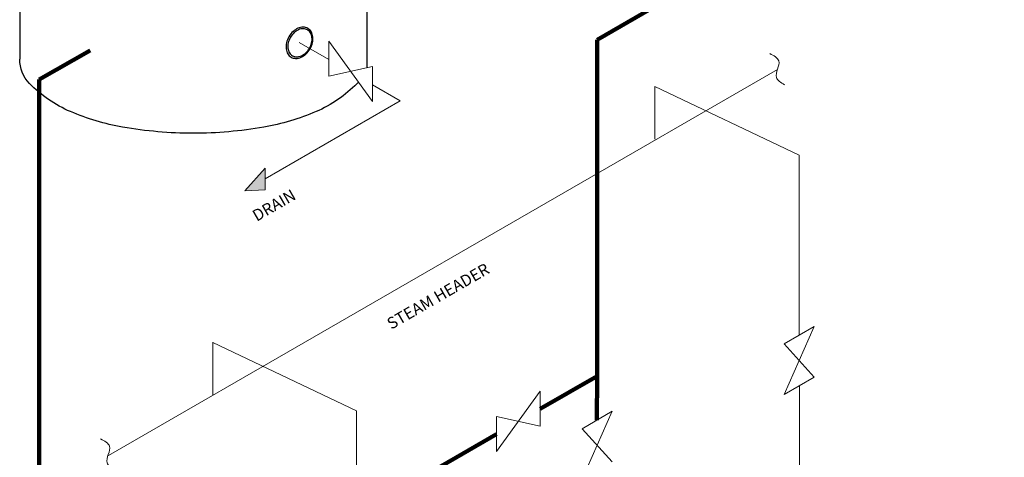
# Model space of a CAD drawing. Extents: x -246 to -106, y 0 to 161.
# Drawn here: x -207 to -143, y 62 to 91 of the extents above; entities that cross this region are included whole.
import ezdxf

# ---------------------------------------------------------------- set-up
doc = ezdxf.new("R2010")
doc.units = 0
doc.header["$MEASUREMENT"] = 0
doc.layers.get('0').update_dxf_attribs({"color": 250, "linetype": 'CONTINUOUS'})
doc.styles.add('TXT', font='txt.shx')

msp = doc.modelspace()

# ---------------------------------------------------------------- hatches: boundary and pattern name
at = {"lineweight": 9}
msp.add_hatch(color=256, dxfattribs=at).paths.add_polyline_path([(-190.986, 79.497), (-190.986, 80.892), (-192.299, 79.436)])

# ---------------------------------------------------------------- linework, layer by layer
at = {"lineweight": -3}
for p, q in [((-206.9, 111.994), (-206.9, 87.96)), ((-184.4, 111.994), (-184.4, 87.403))]:
    msp.add_line(p, q, dxfattribs=at)
at = {"lineweight": 90}
for p, q in [((-143.093, 104.462), (-169.486, 89.224)), ((-169.486, 67.419), (-169.486, 89.224)), ((-205.629, 86.64), (-202.341, 88.539)), ((-205.629, 37.999), (-205.629, 86.64)), ((-173.163, 65.296), (-169.486, 67.419)), ((-169.496, 64.56), (-169.486, 67.419)), ((-198.213, 50.833), (-176.007, 63.654))]:
    msp.add_line(p, q, dxfattribs=at)
at = {"lineweight": 9}
for p, q in [((-188.79, 89.046), (-186.869, 87.937)), ((-186.869, 86.871), (-186.869, 89.125)), ((-184.026, 85.23), (-186.869, 89.125)), ((-184.026, 87.484), (-186.869, 86.871)), ((-184.026, 87.484), (-184.026, 85.23)), ((-157.791, 87.305), (-201.147, 62.274)), ((-184.026, 86.295), (-182.235, 85.261)), ((-165.745, 82.781), (-165.745, 86.199)), ((-165.745, 86.193), (-156.385, 81.734)), ((-182.235, 85.261), (-190.986, 80.209)), ((-156.385, 81.734), (-156.385, 70.078)), ((-190.986, 80.892), (-192.299, 79.436)), ((-190.986, 79.497), (-190.986, 80.892)), ((-190.986, 79.497), (-192.299, 79.436)), ((-157.361, 69.514), (-155.409, 70.641)), ((-155.409, 70.641), (-157.361, 66.231)), ((-194.394, 66.203), (-194.394, 69.621)), ((-194.394, 69.599), (-185.084, 65.164)), ((-157.361, 69.514), (-155.409, 67.358)), ((-157.361, 66.231), (-155.409, 67.358)), ((-176.007, 62.537), (-173.163, 66.432)), ((-173.163, 64.178), (-173.163, 66.432)), ((-156.365, 66.806), (-156.365, 52.124)), ((-185.084, 65.164), (-185.084, 53.496)), ((-170.454, 64.007), (-168.502, 65.134)), ((-168.502, 65.134), (-170.454, 60.724)), ((-176.007, 64.791), (-176.007, 62.537)), ((-176.007, 64.791), (-173.163, 64.178)), ((-170.454, 64.007), (-168.502, 61.851))]:
    msp.add_line(p, q, dxfattribs=at)
at = {"lineweight": -3}
msp.add_lwpolyline([(-184.946, 86.49, -0.014681), (-185.035, 86.393, -0.099548), (-187.695, 84.567, -0.057137), (-191.072, 83.563, -0.043746), (-195.65, 83.162, -0.043746), (-200.227, 83.563, -0.057137), (-203.605, 84.567, -0.099548), (-206.264, 86.393, -0.195106), (-206.9, 87.96, -0.195106)], format="xyb", dxfattribs=at)
for centre, radius, start, end in [((-188.421, 88.945), 1.119, 113.72946, 133.09375), ((-188.525, 89.183), 0.859, 89.44436, 113.72946), ((-188.523, 89.454), 0.589, 60, 89.44436), ((-188.185, 88.693), 1.465, 150, 166.90625), ((-188.215, 88.725), 1.318, 150, 166.90625), ((-188.185, 88.693), 1.465, 133.09375, 150), ((-188.215, 88.725), 1.318, 133.09375, 150), ((-188.428, 88.952), 1.007, 113.72946, 133.09375), ((-188.522, 89.166), 0.773, 89.44436, 113.72946), ((-188.519, 89.41), 0.53, 60, 89.44436), ((-188.519, 89.41), 0.53, 30.55564, 60), ((-188.523, 89.454), 0.589, 30.55564, 60), ((-188.729, 89.286), 0.773, 6.27054, 30.55564), ((-188.756, 89.316), 0.859, 6.27054, 30.55564), ((-188.962, 89.26), 1.007, 346.90625, 6.27054), ((-189.014, 89.288), 1.119, 346.90625, 6.27054), ((-188.521, 88.771), 1.119, 166.90625, 186.27054), ((-188.518, 88.795), 1.007, 166.90625, 186.27054), ((-189.265, 89.331), 1.318, 330, 346.90625), ((-189.351, 89.366), 1.465, 330, 346.90625), ((-188.78, 88.743), 0.859, 186.27054, 210.55564), ((-189.013, 88.605), 0.589, 210.55564, 240), ((-188.751, 88.77), 0.773, 186.27054, 210.55564), ((-188.96, 88.646), 0.53, 210.55564, 240), ((-189.013, 88.605), 0.589, 240, 269.44436), ((-188.96, 88.646), 0.53, 240, 269.44436), ((-189.01, 88.876), 0.859, 269.44436, 293.72946), ((-188.958, 88.889), 0.773, 269.44436, 293.72946), ((-189.115, 89.114), 1.119, 293.72946, 313.09375), ((-189.052, 89.104), 1.007, 293.72946, 313.09375), ((-189.265, 89.331), 1.318, 313.09375, 330), ((-189.351, 89.366), 1.465, 313.09375, 330)]:
    msp.add_arc(centre, radius, start, end, dxfattribs=at)
at = {"lineweight": 9}
for points in [[(-158.292, 88.328), (-157.707, 87.85), (-157.866, 86.787), (-157.334, 86.308)], [(-201.662, 63.345), (-201.076, 62.867), (-201.236, 61.804), (-200.704, 61.325)]]:
    msp.add_spline(points, degree=3, dxfattribs=at)

# ---------------------------------------------------------------- texts
at = {"lineweight": -3, "style": 'TXT'}
for s, p in [('DRAIN', (-191.538, 77.419)), ('STEAM HEADER', (-182.818, 70.416))]:
    msp.add_text(s, height=0.75, rotation=30, dxfattribs=at).set_placement(p)

doc.saveas('drawing.dxf')
